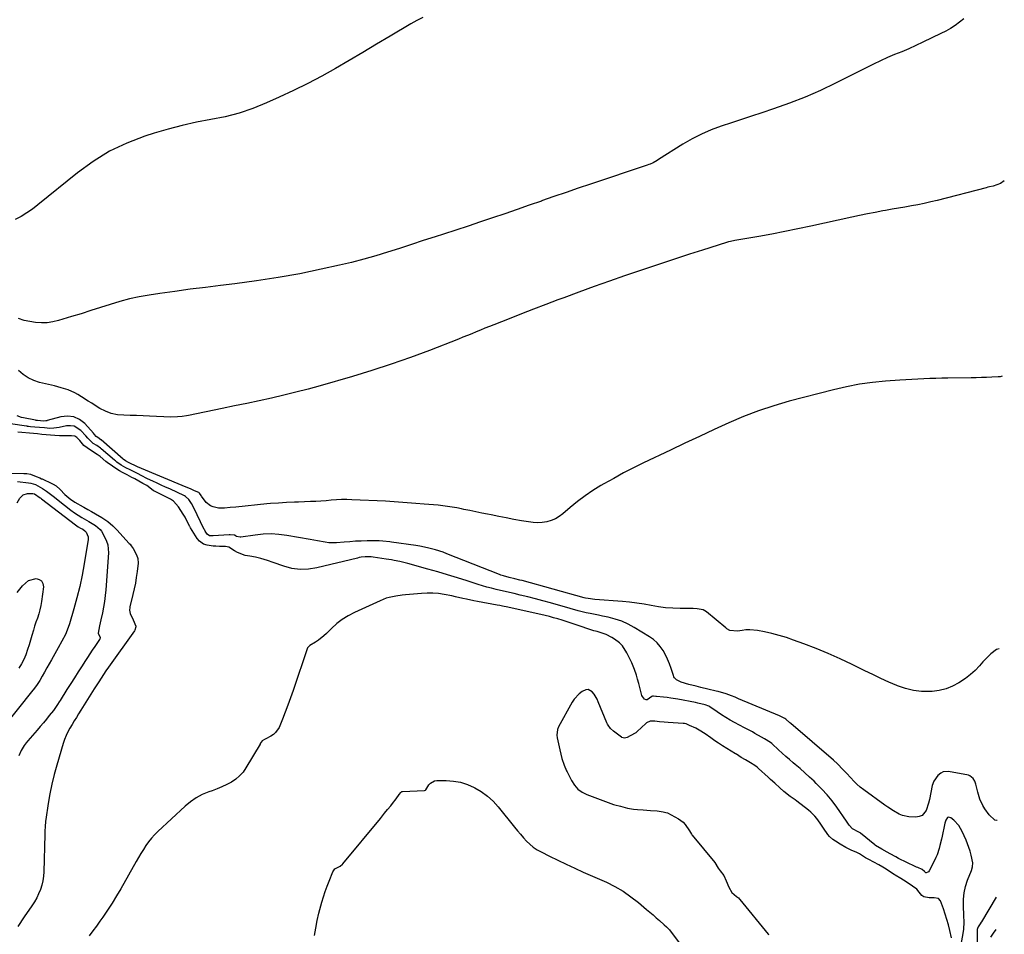
# Model space of a CAD drawing. Units: inches. Extents: x 1926769 to 1932103, y 442932 to 448255.
# Drawn here: x 1931478 to 1932070, y 444826 to 445375 of the extents above; entities that cross this region are included whole.
import ezdxf

# ---------------------------------------------------------------- set-up
doc = ezdxf.new("R2010")
doc.units = ezdxf.units.IN
doc.header["$MEASUREMENT"] = 0
doc.layers.add('7', color=7, linetype='Continuous')
doc.layers.add('8', color=7, linetype='Continuous')

msp = doc.modelspace()

# ---------------------------------------------------------------- linework, layer by layer
at = {"layer": '7', "color": 18}
for points in [[(1931720.63, 445376.8, 1804), (1931717.04, 445374.87, 1804), (1931713.49, 445372.84, 1804), (1931701.11, 445365.46, 1804), (1931692.93, 445360.61, 1804), (1931684.73, 445355.77, 1804), (1931676.52, 445350.97, 1804), (1931668.29, 445346.18, 1804), (1931659.99, 445341.54, 1804), (1931651.6, 445337.08, 1804), (1931643.07, 445332.88, 1804), (1931634.46, 445328.86, 1804), (1931626.71, 445325.39, 1804), (1931618.59, 445322.13, 1804), (1931610.34, 445319.3, 1804), (1931601.9, 445317.12, 1804), (1931593.33, 445315.37, 1804), (1931584.71, 445313.76, 1804), (1931576.14, 445311.9, 1804), (1931567.67, 445309.67, 1804), (1931559.25, 445307.19, 1804), (1931553.67, 445305.4, 1804), (1931542.82, 445301.25, 1804), (1931532.38, 445296.35, 1804), (1931522.57, 445290.3, 1804), (1931513.16, 445283.49, 1804), (1931489.3, 445264.08, 1804), (1931486.07, 445261.63, 1804), (1931482.75, 445259.33, 1804), (1931479.28, 445257.25, 1804), (1931475.72, 445255.32, 1804)], [(1932045.75, 445375.88, 1802), (1932043.16, 445373.88, 1802), (1932040.53, 445371.94, 1802), (1932037.82, 445370.13, 1802), (1932035, 445368.51, 1802), (1932032.09, 445367.02, 1802), (1932021.1, 445361.83, 1802), (1932016.91, 445359.89, 1802), (1932012.7, 445358, 1802), (1932008.47, 445356.18, 1802), (1932004.21, 445354.4, 1802), (1931999.96, 445352.61, 1802), (1931995.75, 445350.75, 1802), (1931991.58, 445348.79, 1802), (1931987.44, 445346.76, 1802), (1931968.75, 445337.31, 1802), (1931959.62, 445332.95, 1802), (1931950.38, 445328.87, 1802), (1931940.96, 445325.2, 1802), (1931931.43, 445321.81, 1802), (1931924.37, 445319.47, 1802), (1931918.28, 445317.45, 1802), (1931912.19, 445315.44, 1802), (1931906.11, 445313.42, 1802), (1931900.02, 445311.41, 1802), (1931894.03, 445309.18, 1802), (1931888.17, 445306.68, 1802), (1931882.52, 445303.75, 1802), (1931876.99, 445300.54, 1802), (1931862.38, 445291.34, 1802), (1931861.57, 445290.85, 1802), (1931859.08, 445289.48, 1802), (1931857.36, 445288.69, 1802), (1931856.48, 445288.34, 1802), (1931855.59, 445288.03, 1802), (1931821.53, 445276.66, 1802), (1931814.14, 445274.17, 1802), (1931806.76, 445271.65, 1802), (1931799.4, 445269.09, 1802), (1931792.04, 445266.51, 1802), (1931791.95, 445266.48, 1802), (1931784.64, 445263.91, 1802), (1931777.32, 445261.36, 1802), (1931769.99, 445258.85, 1802), (1931762.65, 445256.36, 1802), (1931755.31, 445253.9, 1802), (1931747.95, 445251.46, 1802), (1931740.59, 445249.04, 1802), (1931733.22, 445246.64, 1802), (1931728.11, 445244.98, 1802), (1931720.97, 445242.67, 1802), (1931713.83, 445240.36, 1802), (1931706.69, 445238.04, 1802), (1931699.55, 445235.73, 1802), (1931692.38, 445233.52, 1802), (1931685.17, 445231.46, 1802), (1931677.9, 445229.59, 1802), (1931670.6, 445227.87, 1802), (1931659.6, 445225.44, 1802), (1931646.73, 445222.8, 1802), (1931633.83, 445220.43, 1802), (1931620.85, 445218.44, 1802), (1931607.83, 445216.72, 1802), (1931599.21, 445215.7, 1802), (1931590.04, 445214.59, 1802), (1931580.88, 445213.42, 1802), (1931571.73, 445212.17, 1802), (1931562.59, 445210.87, 1802), (1931556.34, 445209.96, 1802), (1931550.36, 445208.92, 1802), (1931544.44, 445207.67, 1802), (1931538.59, 445206.12, 1802), (1931532.78, 445204.36, 1802), (1931527.01, 445202.46, 1802), (1931521.23, 445200.6, 1802), (1931515.43, 445198.79, 1802), (1931509.62, 445197, 1802), (1931501.88, 445194.66, 1802), (1931498.47, 445193.85, 1802), (1931495.03, 445193.34, 1802), (1931491.56, 445193.26, 1802), (1931488.06, 445193.47, 1802), (1931484.58, 445194.04, 1802), (1931481.14, 445194.78, 1802), (1931477.78, 445195.8, 1802)], [(1932068.81, 445161.28, 1798), (1932067.6, 445160.86, 1798), (1932066.51, 445160.75, 1798), (1932062.55, 445160.59, 1798), (1932059.46, 445160.47, 1798), (1932056.38, 445160.38, 1798), (1932053.29, 445160.3, 1798), (1932050.2, 445160.25, 1798), (1932036.15, 445160.04, 1798), (1932032.55, 445159.98, 1798), (1932028.96, 445159.89, 1798), (1932025.37, 445159.78, 1798), (1932021.78, 445159.65, 1798), (1932018.19, 445159.48, 1798), (1932014.6, 445159.3, 1798), (1932011.01, 445159.09, 1798), (1932007.43, 445158.85, 1798), (1931998.77, 445158.24, 1798), (1931990.89, 445157.46, 1798), (1931983.06, 445156.39, 1798), (1931975.3, 445154.9, 1798), (1931967.59, 445153.11, 1798), (1931940.88, 445146.14, 1798), (1931931.6, 445143.46, 1798), (1931922.44, 445140.46, 1798), (1931913.44, 445136.98, 1798), (1931904.56, 445133.19, 1798), (1931895.77, 445129.14, 1798), (1931886.99, 445125.06, 1798), (1931878.23, 445120.95, 1798), (1931869.49, 445116.8, 1798), (1931853.38, 445109.13, 1798), (1931847.33, 445106.16, 1798), (1931841.33, 445103.08, 1798), (1931835.42, 445099.85, 1798), (1931829.55, 445096.52, 1798), (1931827.74, 445095.46, 1798), (1931822.91, 445092.45, 1798), (1931818.21, 445089.28, 1798), (1931813.7, 445085.85, 1798), (1931809.3, 445082.25, 1798), (1931804.9, 445078.45, 1798), (1931802.7, 445076.83, 1798), (1931800.37, 445075.46, 1798), (1931797.86, 445074.48, 1798), (1931795.23, 445073.75, 1798), (1931792.49, 445073.37, 1798), (1931789.76, 445073.2, 1798), (1931787.02, 445073.32, 1798), (1931784.27, 445073.65, 1798), (1931780.1, 445074.38, 1798), (1931775.49, 445075.21, 1798), (1931770.89, 445076.06, 1798), (1931766.3, 445076.96, 1798), (1931761.71, 445077.88, 1798), (1931759.65, 445078.3, 1798), (1931756.09, 445079.03, 1798), (1931752.54, 445079.76, 1798), (1931748.98, 445080.49, 1798), (1931745.43, 445081.21, 1798), (1931743.86, 445081.53, 1798), (1931741.08, 445082.06, 1798), (1931738.3, 445082.54, 1798), (1931735.51, 445082.96, 1798), (1931732.71, 445083.33, 1798), (1931729.9, 445083.64, 1798), (1931727.09, 445083.92, 1798), (1931724.27, 445084.15, 1798), (1931721.46, 445084.35, 1798), (1931716.52, 445084.66, 1798), (1931713.92, 445084.86, 1798), (1931711.31, 445085.1, 1798), (1931708.71, 445085.35, 1798), (1931706.1, 445085.6, 1798), (1931703.5, 445085.82, 1798), (1931700.89, 445085.99, 1798), (1931698.27, 445086.13, 1798), (1931678.15, 445087.02, 1798), (1931675.04, 445087.09, 1798), (1931671.92, 445087.08, 1798), (1931668.81, 445086.92, 1798), (1931665.7, 445086.68, 1798), (1931662.59, 445086.4, 1798), (1931659.47, 445086.16, 1798), (1931656.36, 445085.99, 1798), (1931653.24, 445085.86, 1798), (1931645.91, 445085.62, 1798), (1931643.53, 445085.53, 1798), (1931638.77, 445085.32, 1798), (1931634.02, 445085.04, 1798), (1931629.27, 445084.67, 1798), (1931626.9, 445084.44, 1798), (1931608.42, 445082.58, 1798), (1931604.94, 445082.24, 1798), (1931601.45, 445081.9, 1798), (1931598.01, 445081.93, 1798), (1931594.67, 445082.67, 1798), (1931593.07, 445083.37, 1798), (1931590.54, 445085.3, 1798), (1931587.74, 445089.2, 1798), (1931587.52, 445089.55, 1798), (1931586.61, 445090.89, 1798), (1931586.03, 445091.34, 1798), (1931583.61, 445092.43, 1798), (1931581.08, 445093.54, 1798), (1931578.55, 445094.62, 1798), (1931549.28, 445106.82, 1798), (1931548.53, 445107.14, 1798), (1931544.71, 445108.96, 1798), (1931543.78, 445109.44, 1798), (1931542.13, 445110.41, 1798), (1931541.29, 445110.98, 1798), (1931540.91, 445111.26, 1798), (1931540.73, 445111.42, 1798), (1931527.4, 445122.97, 1798), (1931527.27, 445123.07, 1798), (1931525.42, 445124.33, 1798), (1931524.39, 445125.09, 1798), (1931523.46, 445126.29, 1798), (1931522.91, 445126.93, 1798), (1931517.56, 445132.8, 1798), (1931514.38, 445135.25, 1798), (1931510.97, 445136.88, 1798), (1931507.21, 445137.28, 1798), (1931503.22, 445136.86, 1798), (1931495.05, 445134.52, 1798), (1931494.77, 445134.44, 1798), (1931494.2, 445134.32, 1798), (1931492.85, 445134.24, 1798), (1931490.92, 445134.41, 1798), (1931489.12, 445134.56, 1798), (1931488.32, 445134.63, 1798), (1931487.88, 445134.71, 1798), (1931480.83, 445136.16, 1798), (1931479.53, 445136.49, 1798), (1931477.04, 445137.41, 1798)], [(1932066.96, 444997.41, 1796), (1932065.4, 444997.11, 1796), (1932062.02, 444994.43, 1796), (1932058.86, 444991.2, 1796), (1932057.33, 444989.53, 1796), (1932055.27, 444987.22, 1796), (1932052.62, 444984.5, 1796), (1932049.84, 444981.95, 1796), (1932046.84, 444979.65, 1796), (1932042.83, 444976.98, 1796), (1932039.05, 444975.02, 1796), (1932035.14, 444973.45, 1796), (1932031.05, 444972.47, 1796), (1932026.83, 444971.88, 1796), (1932025.38, 444971.79, 1796), (1932020.41, 444971.82, 1796), (1932015.51, 444972.31, 1796), (1932010.73, 444973.5, 1796), (1932006.03, 444975.14, 1796), (1932005.57, 444975.34, 1796), (1932000.73, 444977.49, 1796), (1931995.9, 444979.67, 1796), (1931991.1, 444981.93, 1796), (1931986.33, 444984.23, 1796), (1931978.68, 444987.99, 1796), (1931971.56, 444991.35, 1796), (1931964.37, 444994.56, 1796), (1931957.09, 444997.55, 1796), (1931949.74, 445000.39, 1796), (1931943.43, 445002.71, 1796), (1931939.16, 445004.17, 1796), (1931934.85, 445005.5, 1796), (1931930.49, 445006.61, 1796), (1931926.08, 445007.59, 1796), (1931921.82, 445008.43, 1796), (1931917.21, 445008.91, 1796), (1931914.9, 445008.8, 1796), (1931912.58, 445008.52, 1796), (1931909.87, 445008.04, 1796), (1931905.17, 445008.5, 1796), (1931903.49, 445009.37, 1796), (1931902.72, 445009.94, 1796), (1931891.23, 445019.61, 1796), (1931889.18, 445020.86, 1796), (1931885.61, 445021.54, 1796), (1931883.12, 445021.66, 1796), (1931881.88, 445021.68, 1796), (1931875.28, 445021.69, 1796), (1931870.92, 445021.83, 1796), (1931866.57, 445022.15, 1796), (1931862.25, 445022.72, 1796), (1931857.94, 445023.47, 1796), (1931853.64, 445024.27, 1796), (1931849.32, 445024.95, 1796), (1931844.98, 445025.47, 1796), (1931840.62, 445025.89, 1796), (1931824.03, 445027.14, 1796), (1931819.98, 445027.61, 1796), (1931818.39, 445027.94, 1796), (1931817.6, 445028.15, 1796), (1931780.36, 445038.38, 1796), (1931778.92, 445038.77, 1796), (1931776.04, 445039.49, 1796), (1931772.54, 445040.31, 1796), (1931769.18, 445041.21, 1796), (1931767.54, 445041.76, 1796), (1931766.72, 445042.06, 1796), (1931735.13, 445054.56, 1796), (1931732.86, 445055.41, 1796), (1931728.28, 445056.93, 1796), (1931723.61, 445058.19, 1796), (1931718.88, 445059.15, 1796), (1931716.49, 445059.52, 1796), (1931701.97, 445061.49, 1796), (1931700.89, 445061.64, 1796), (1931696.59, 445062.16, 1796), (1931694.44, 445062.29, 1796), (1931693.35, 445062.31, 1796), (1931687.19, 445062.27, 1796), (1931683.74, 445062.2, 1796), (1931680.31, 445062.05, 1796), (1931676.87, 445061.79, 1796), (1931673.44, 445061.46, 1796), (1931668.89, 445061.04, 1796), (1931664.32, 445061.19, 1796), (1931662.05, 445061.5, 1796), (1931657.5, 445062.32, 1796), (1931652.95, 445063.12, 1796), (1931639, 445065.55, 1796), (1931634.26, 445066.15, 1796), (1931629.52, 445066.43, 1796), (1931624.77, 445066.26, 1796), (1931620.01, 445065.79, 1796), (1931611.34, 445064.49, 1796), (1931610.93, 445064.46, 1796), (1931608.77, 445064.94, 1796), (1931608.54, 445065.08, 1796), (1931607.54, 445065.71, 1796), (1931607.42, 445065.76, 1796), (1931604.86, 445065.87, 1796), (1931604.42, 445065.85, 1796), (1931594.79, 445065.28, 1796), (1931594.04, 445065.26, 1796), (1931592.54, 445065.41, 1796), (1931591.2, 445066.23, 1796), (1931589.92, 445068.18, 1796), (1931589.64, 445068.64, 1796), (1931589.51, 445068.87, 1796), (1931589.45, 445068.99, 1796), (1931589.39, 445069.11, 1796), (1931582.88, 445082.63, 1796), (1931581.63, 445084.79, 1796), (1931580.07, 445087.07, 1796), (1931578.02, 445089.03, 1796), (1931577.44, 445089.33, 1796), (1931568.6, 445093.46, 1796), (1931566.06, 445094.64, 1796), (1931563.53, 445095.82, 1796), (1931560.99, 445097, 1796), (1931558.45, 445098.17, 1796), (1931555.31, 445099.63, 1796), (1931551.47, 445101.5, 1796), (1931549.57, 445102.47, 1796), (1931546.36, 445104.13, 1796), (1931544.89, 445104.9, 1796), (1931542.28, 445106.22, 1796), (1931539.54, 445107.85, 1796), (1931536.92, 445109.63, 1796), (1931535.97, 445110.35, 1796), (1931535.51, 445110.73, 1796), (1931527.48, 445117.57, 1796), (1931526.94, 445118.01, 1796), (1931524.73, 445119.58, 1796), (1931522.56, 445120.88, 1796), (1931519.43, 445124.06, 1796), (1931518.23, 445125.46, 1796), (1931515.27, 445128.6, 1796), (1931511.25, 445131.11, 1796), (1931508.96, 445131.46, 1796), (1931506.53, 445131.35, 1796), (1931502.17, 445130.47, 1796), (1931498.94, 445129.98, 1796), (1931496.65, 445129.88, 1796), (1931493.4, 445130.17, 1796), (1931490.47, 445130.42, 1796), (1931487.55, 445130.67, 1796), (1931485.03, 445130.88, 1796), (1931483.8, 445131, 1796), (1931483.2, 445131.07, 1796), (1931482.89, 445131.11, 1796), (1931482.59, 445131.15, 1796), (1931464.49, 445133.83, 1796)], [(1932065.8, 444894.38, 1794), (1932065.67, 444894.31, 1794), (1932064.54, 444894.55, 1794), (1932061.07, 444897.78, 1794), (1932058.47, 444901.33, 1794), (1932057.32, 444903.21, 1794), (1932055.44, 444907.18, 1794), (1932054.13, 444911.37, 1794), (1932052.99, 444916.14, 1794), (1932052.4, 444917.9, 1794), (1932051.51, 444919.53, 1794), (1932049.48, 444921.17, 1794), (1932048.62, 444921.44, 1794), (1932036.66, 444923.67, 1794), (1932033.41, 444923.48, 1794), (1932031.97, 444922.8, 1794), (1932030.11, 444921.33, 1794), (1932027.73, 444917.92, 1794), (1932026.8, 444915.25, 1794), (1932025.9, 444911.07, 1794), (1932025.17, 444906.87, 1794), (1932024.65, 444904.65, 1794), (1932023.19, 444900.32, 1794), (1932020.68, 444897.31, 1794), (1932018.91, 444896.62, 1794), (1932016.89, 444896.34, 1794), (1932012.86, 444896.58, 1794), (1932008.9, 444897.3, 1794), (1932007.03, 444898.03, 1794), (1932003.47, 444900.02, 1794), (1932000.05, 444902.29, 1794), (1931998.37, 444903.47, 1794), (1931985.69, 444912.73, 1794), (1931983.59, 444914.37, 1794), (1931981.57, 444916.09, 1794), (1931979.66, 444917.93, 1794), (1931977.83, 444919.86, 1794), (1931975.32, 444922.66, 1794), (1931973.19, 444924.98, 1794), (1931969.9, 444928.37, 1794), (1931967.56, 444930.48, 1794), (1931941.82, 444952.5, 1794), (1931941.32, 444952.93, 1794), (1931938.92, 444955.07, 1794), (1931938.3, 444955.5, 1794), (1931935.82, 444956.82, 1794), (1931935.05, 444957.15, 1794), (1931910.45, 444967.4, 1794), (1931908.32, 444968.29, 1794), (1931906.21, 444969.18, 1794), (1931902.98, 444970.38, 1794), (1931898.26, 444971.71, 1794), (1931897.08, 444971.99, 1794), (1931892.07, 444973.16, 1794), (1931887.77, 444974.2, 1794), (1931884.9, 444974.92, 1794), (1931880.63, 444976.08, 1794), (1931875.87, 444977.44, 1794), (1931875.12, 444977.7, 1794), (1931873.06, 444978.83, 1794), (1931871.98, 444979.93, 1794), (1931871.6, 444980.59, 1794), (1931871.29, 444981.31, 1794), (1931869.94, 444985.59, 1794), (1931868.94, 444988.4, 1794), (1931867.83, 444991.14, 1794), (1931866.52, 444993.81, 1794), (1931865.1, 444996.42, 1794), (1931863.42, 444998.84, 1794), (1931861.53, 445001.05, 1794), (1931859.35, 445002.96, 1794), (1931856.95, 445004.67, 1794), (1931847.77, 445010.25, 1794), (1931844.05, 445012.26, 1794), (1931840.22, 445013.99, 1794), (1931836.24, 445015.32, 1794), (1931832.15, 445016.38, 1794), (1931828.68, 445017.08, 1794), (1931826.24, 445017.58, 1794), (1931821.37, 445018.6, 1794), (1931818.94, 445019.13, 1794), (1931814.1, 445020.26, 1794), (1931809.3, 445021.57, 1794), (1931797.4, 445025.05, 1794), (1931792.89, 445026.32, 1794), (1931788.37, 445027.54, 1794), (1931783.84, 445028.67, 1794), (1931779.28, 445029.75, 1794), (1931775.63, 445030.58, 1794), (1931772.89, 445031.21, 1794), (1931770.16, 445031.85, 1794), (1931767.43, 445032.49, 1794), (1931764.7, 445033.15, 1794), (1931761.98, 445033.83, 1794), (1931759.27, 445034.56, 1794), (1931756.57, 445035.34, 1794), (1931753.89, 445036.17, 1794), (1931747.45, 445038.23, 1794), (1931741.55, 445040.08, 1794), (1931735.63, 445041.88, 1794), (1931729.7, 445043.63, 1794), (1931723.75, 445045.33, 1794), (1931711.74, 445048.69, 1794), (1931710.13, 445049.12, 1794), (1931706.88, 445049.88, 1794), (1931703.59, 445050.51, 1794), (1931701.94, 445050.8, 1794), (1931698.64, 445051.33, 1794), (1931690.86, 445052.54, 1794), (1931689.67, 445052.68, 1794), (1931686.11, 445052.71, 1794), (1931683.74, 445052.42, 1794), (1931682.56, 445052.2, 1794), (1931681.4, 445051.95, 1794), (1931657.05, 445046.01, 1794), (1931652.02, 445045.25, 1794), (1931647.03, 445045.07, 1794), (1931642.07, 445045.75, 1794), (1931637.15, 445047.01, 1794), (1931630.84, 445049.24, 1794), (1931627.34, 445050.44, 1794), (1931623.38, 445051.73, 1794), (1931620.26, 445052.53, 1794), (1931616.74, 445053.02, 1794), (1931613.92, 445053.52, 1794), (1931609.33, 445055.37, 1794), (1931607.58, 445056.39, 1794), (1931604.15, 445058.45, 1794), (1931602.17, 445058.87, 1794), (1931598.44, 445058.95, 1794), (1931596.26, 445059.01, 1794), (1931594.81, 445059.11, 1794), (1931591.08, 445059.72, 1794), (1931588.98, 445060.39, 1794), (1931586.42, 445062.19, 1794), (1931585.17, 445063.63, 1794), (1931583.17, 445066.94, 1794), (1931581.17, 445070.12, 1794), (1931580.77, 445070.84, 1794), (1931580.58, 445071.2, 1794), (1931578.07, 445076.11, 1794), (1931577.83, 445076.57, 1794), (1931576.78, 445078.4, 1794), (1931575.37, 445080.53, 1794), (1931573.93, 445082.65, 1794), (1931570.9, 445086.16, 1794), (1931569.02, 445087.31, 1794), (1931559.45, 445092.12, 1794), (1931559.25, 445092.23, 1794), (1931558.67, 445092.58, 1794), (1931554.79, 445095.52, 1794), (1931552.5, 445096.79, 1794), (1931547.64, 445099.46, 1794), (1931547.18, 445099.71, 1794), (1931545.78, 445100.46, 1794), (1931542.98, 445101.88, 1794), (1931540.21, 445103.31, 1794), (1931538.44, 445104.34, 1794), (1931536.33, 445105.73, 1794), (1931534.23, 445107.14, 1794), (1931531, 445109.44, 1794), (1931530.24, 445110.04, 1794), (1931526.73, 445112.88, 1794), (1931525.03, 445114.15, 1794), (1931520.94, 445116.69, 1794), (1931517.09, 445119.65, 1794), (1931514.61, 445122.58, 1794), (1931512.88, 445124.37, 1794), (1931511.55, 445125.2, 1794), (1931509.51, 445125.47, 1794), (1931507.36, 445125.44, 1794), (1931506.28, 445125.43, 1794), (1931502.35, 445125.43, 1794), (1931499.66, 445125.59, 1794), (1931497.02, 445125.83, 1794), (1931494.38, 445126.06, 1794), (1931491.73, 445126.28, 1794), (1931489.09, 445126.51, 1794), (1931484.34, 445126.92, 1794), (1931479.76, 445127.3, 1794), (1931477.3, 445127.6, 1794)], [(1931473.04, 445103.01, 1794), (1931480.88, 445102.86, 1794), (1931481.11, 445102.85, 1794), (1931481.79, 445102.84, 1794), (1931482.73, 445102.79, 1794), (1931484.89, 445102.39, 1794), (1931488.4, 445100.94, 1794), (1931490.53, 445100.07, 1794), (1931491.66, 445099.57, 1794), (1931491.89, 445099.47, 1794), (1931497.82, 445096.72, 1794), (1931498.49, 445096.41, 1794), (1931500.32, 445095.38, 1794), (1931502.86, 445093.08, 1794), (1931505.62, 445090.19, 1794), (1931509.16, 445087.11, 1794), (1931510.73, 445086.08, 1794), (1931511.54, 445085.6, 1794), (1931516.64, 445082.73, 1794), (1931517.1, 445082.47, 1794), (1931519.4, 445081.18, 1794), (1931521.7, 445079.86, 1794), (1931524, 445078.53, 1794), (1931527.87, 445076.27, 1794), (1931531.49, 445073.98, 1794), (1931534.47, 445071.38, 1794), (1931536.4, 445069.38, 1794), (1931536.77, 445068.97, 1794), (1931544.31, 445060.73, 1794), (1931544.76, 445060.22, 1794), (1931545.49, 445059.34, 1794), (1931546.71, 445057.76, 1794), (1931548.68, 445053.84, 1794), (1931549.43, 445051.61, 1794), (1931549.6, 445048.86, 1794), (1931549, 445043.83, 1794), (1931548.53, 445040.38, 1794), (1931547.97, 445036.96, 1794), (1931547.29, 445033.55, 1794), (1931546.53, 445030.16, 1794), (1931544.72, 445022.74, 1794), (1931544.61, 445022.22, 1794), (1931544.46, 445020.64, 1794), (1931544.82, 445018.7, 1794), (1931546.61, 445014.88, 1794), (1931548.29, 445011.09, 1794), (1931548.3, 445010.65, 1794), (1931547.68, 445008.68, 1794), (1931547.41, 445008.25, 1794), (1931531.79, 444986.39, 1794), (1931530.29, 444984.24, 1794), (1931528.81, 444982.08, 1794), (1931527.37, 444979.89, 1794), (1931525.96, 444977.69, 1794), (1931523.29, 444973.42, 1794), (1931521.28, 444970.2, 1794), (1931519.26, 444966.98, 1794), (1931517.24, 444963.76, 1794), (1931515.23, 444960.54, 1794), (1931513.86, 444958.36, 1794), (1931512.54, 444956.23, 1794), (1931511.22, 444954.08, 1794), (1931509.92, 444951.93, 1794), (1931508.63, 444949.77, 1794), (1931507.44, 444947.57, 1794), (1931506.35, 444945.32, 1794), (1931505.44, 444943, 1794), (1931504.63, 444940.62, 1794), (1931500.77, 444927.63, 1794), (1931499.19, 444921.9, 1794), (1931497.78, 444916.14, 1794), (1931496.61, 444910.32, 1794), (1931495.6, 444904.47, 1794), (1931494.17, 444894.95, 1794), (1931494.02, 444893.83, 1794), (1931493.75, 444890.44, 1794), (1931493.67, 444888.17, 1794), (1931493.63, 444887.04, 1794), (1931493.6, 444885.9, 1794), (1931492.94, 444863.52, 1794), (1931492.72, 444860.79, 1794), (1931492.34, 444858.08, 1794), (1931491.7, 444855.43, 1794), (1931490.88, 444852.81, 1794), (1931489.84, 444850.27, 1794), (1931488.68, 444847.79, 1794), (1931487.33, 444845.41, 1794), (1931485.85, 444843.09, 1794), (1931481.21, 444836.38, 1794), (1931477.41, 444830.7, 1794)], [(1931477.13, 445097.91, 1796), (1931483.76, 445097.2, 1796), (1931485.22, 445096.97, 1796), (1931488.03, 445096.06, 1796), (1931489.34, 445095.39, 1796), (1931492.14, 445093.74, 1796), (1931494.64, 445092.15, 1796), (1931497.01, 445090.38, 1796), (1931499.33, 445088.52, 1796), (1931501.66, 445086.69, 1796), (1931509.16, 445080.83, 1796), (1931511.38, 445079.2, 1796), (1931513.68, 445077.69, 1796), (1931515.76, 445076.42, 1796), (1931517.15, 445075.62, 1796), (1931519.93, 445074.01, 1796), (1931524.01, 445071.59, 1796), (1931526.75, 445069.21, 1796), (1931527.55, 445068.14, 1796), (1931529.71, 445064.4, 1796), (1931530.73, 445062.18, 1796), (1931531.47, 445059.9, 1796), (1931531.84, 445055.08, 1796), (1931530.25, 445032.85, 1796), (1931529.92, 445029.39, 1796), (1931529.49, 445025.96, 1796), (1931528.9, 445022.54, 1796), (1931528.21, 445019.14, 1796), (1931527.22, 445014.8, 1796), (1931526.38, 445011.15, 1796), (1931525.55, 445006.81, 1796), (1931526.73, 445004.2, 1796), (1931526.74, 445003.74, 1796), (1931526.64, 445003.42, 1796), (1931526.57, 445003.27, 1796), (1931526.48, 445003.13, 1796), (1931523.63, 444998.91, 1796), (1931522.11, 444996.66, 1796), (1931520.61, 444994.4, 1796), (1931519.12, 444992.13, 1796), (1931517.65, 444989.86, 1796), (1931515.98, 444987.27, 1796), (1931513.69, 444983.69, 1796), (1931511.4, 444980.1, 1796), (1931509.12, 444976.51, 1796), (1931506.85, 444972.92, 1796), (1931502.71, 444966.33, 1796), (1931502.23, 444965.57, 1796), (1931501.26, 444964.05, 1796), (1931498.69, 444960.36, 1796), (1931496.27, 444957.31, 1796), (1931494.49, 444955.1, 1796), (1931492.69, 444952.9, 1796), (1931490.85, 444950.73, 1796), (1931488.99, 444948.58, 1796), (1931483.42, 444942.22, 1796), (1931482.3, 444940.85, 1796), (1931481.25, 444939.43, 1796), (1931479.43, 444936.4, 1796), (1931478.05, 444933.16, 1796)], [(1931477.04, 445085.24, 1798), (1931478.54, 445087.85, 1798), (1931480.48, 445089.85, 1798), (1931483.13, 445090.71, 1798), (1931486.41, 445090.83, 1798), (1931487.3, 445090.51, 1798), (1931490.83, 445088.17, 1798), (1931491.22, 445087.87, 1798), (1931491.61, 445087.57, 1798), (1931512.08, 445071.92, 1798), (1931513.68, 445070.8, 1798), (1931514.98, 445070, 1798), (1931516.32, 445069.23, 1798), (1931517.59, 445068.41, 1798), (1931518.45, 445067.55, 1798), (1931519.68, 445064.66, 1798), (1931519.68, 445063.06, 1798), (1931517.28, 445048.46, 1798), (1931516.02, 445041.62, 1798), (1931514.59, 445034.82, 1798), (1931512.9, 445028.09, 1798), (1931511.03, 445021.39, 1798), (1931508.35, 445012.4, 1798), (1931507.63, 445010.25, 1798), (1931505.9, 445006.09, 1798), (1931503.81, 445002.07, 1798), (1931501.61, 444998.11, 1798), (1931500.49, 444996.13, 1798), (1931497.52, 444990.89, 1798), (1931496.11, 444988.41, 1798), (1931494.71, 444985.92, 1798), (1931493.32, 444983.43, 1798), (1931491.93, 444980.94, 1798), (1931490.49, 444978.48, 1798), (1931488.96, 444976.08, 1798), (1931487.31, 444973.76, 1798), (1931485.58, 444971.5, 1798), (1931469.13, 444951.06, 1798)], [(1932043.35, 444815.41, 1792), (1932045.51, 444826.42, 1792), (1932045.89, 444829.08, 1792), (1932045.97, 444833.12, 1792), (1932045.84, 444837.18, 1792), (1932045.57, 444843.09, 1792), (1932045.64, 444846.99, 1792), (1932046.02, 444850.85, 1792), (1932046.89, 444854.62, 1792), (1932048.07, 444858.35, 1792), (1932050.35, 444864.23, 1792), (1932050.98, 444866.52, 1792), (1932051.13, 444868.89, 1792), (1932050.2, 444873.52, 1792), (1932049.61, 444875.81, 1792), (1932048.11, 444880.29, 1792), (1932047.2, 444882.48, 1792), (1932044.87, 444887.67, 1792), (1932043.87, 444889.56, 1792), (1932042.72, 444891.34, 1792), (1932039.81, 444894.44, 1792), (1932038.1, 444895.91, 1792), (1932036.7, 444896.3, 1792), (1932036.09, 444896, 1792), (1932035.06, 444894.53, 1792), (1932034.35, 444892.61, 1792), (1932034.11, 444891.62, 1792), (1932032.8, 444884.93, 1792), (1932032.4, 444883.04, 1792), (1932031.48, 444879.27, 1792), (1932030.96, 444877.4, 1792), (1932029.7, 444873.74, 1792), (1932028.95, 444871.96, 1792), (1932028.14, 444870.2, 1792), (1932025.06, 444863.97, 1792), (1932024.56, 444863.35, 1792), (1932024.23, 444863.15, 1792), (1932023.17, 444862.88, 1792), (1932023.03, 444862.9, 1792), (1932022.78, 444863.05, 1792), (1932022.21, 444863.71, 1792), (1932020.79, 444864.92, 1792), (1932018.11, 444866, 1792), (1932017.38, 444866.32, 1792), (1932016.65, 444866.66, 1792), (1932006.62, 444871.49, 1792), (1932004.87, 444872.36, 1792), (1932001.46, 444874.22, 1792), (1931999.79, 444875.22, 1792), (1931996.63, 444877.16, 1792), (1931992.8, 444879.33, 1792), (1931992.37, 444879.66, 1792), (1931983.73, 444886.66, 1792), (1931983.48, 444886.84, 1792), (1931982.79, 444887.18, 1792), (1931978.89, 444889.31, 1792), (1931976.99, 444891.46, 1792), (1931975.76, 444893.3, 1792), (1931975.34, 444893.91, 1792), (1931969.45, 444902.3, 1792), (1931966.62, 444906.08, 1792), (1931963.66, 444909.73, 1792), (1931960.49, 444913.19, 1792), (1931957.17, 444916.54, 1792), (1931955.79, 444917.85, 1792), (1931953.04, 444920.42, 1792), (1931950.25, 444922.96, 1792), (1931947.41, 444925.45, 1792), (1931944.55, 444927.91, 1792), (1931943.24, 444929.01, 1792), (1931941.02, 444930.91, 1792), (1931938.83, 444932.83, 1792), (1931936.66, 444934.78, 1792), (1931934.51, 444936.75, 1792), (1931930.73, 444940.27, 1792), (1931930.48, 444940.49, 1792), (1931929.71, 444941.13, 1792), (1931926.02, 444943.38, 1792), (1931924.31, 444944.39, 1792), (1931920.32, 444946.62, 1792), (1931918.74, 444947.48, 1792), (1931915.57, 444949.17, 1792), (1931913.98, 444950.01, 1792), (1931908.04, 444953.13, 1792), (1931905.36, 444954.61, 1792), (1931902.72, 444956.16, 1792), (1931900.14, 444957.81, 1792), (1931897.6, 444959.53, 1792), (1931893.22, 444962.63, 1792), (1931892.57, 444963.04, 1792), (1931890.41, 444963.85, 1792), (1931886.07, 444964.87, 1792), (1931884.55, 444965.18, 1792), (1931874.01, 444967.1, 1792), (1931869.66, 444967.81, 1792), (1931867.48, 444968.1, 1792), (1931865.29, 444968.36, 1792), (1931861.11, 444968.8, 1792), (1931860.7, 444968.83, 1792), (1931859.26, 444968.97, 1792), (1931858.75, 444968.95, 1792), (1931858.28, 444968.69, 1792), (1931855.58, 444966.8, 1792), (1931855.02, 444966.7, 1792), (1931853.9, 444967.11, 1792), (1931852.66, 444968.76, 1792), (1931852.41, 444969.41, 1792), (1931850.64, 444975.87, 1792), (1931850.42, 444976.68, 1792), (1931849.77, 444979.14, 1792), (1931849.09, 444981.58, 1792), (1931848.01, 444984.97, 1792), (1931846.33, 444989.02, 1792), (1931843.37, 444995.1, 1792), (1931840.65, 444999.26, 1792), (1931838.9, 445001, 1792), (1931835.93, 445003.29, 1792), (1931834.31, 445004.3, 1792), (1931830.88, 445005.96, 1792), (1931829.07, 445006.6, 1792), (1931825.39, 445007.74, 1792), (1931823.56, 445008.33, 1792), (1931821.72, 445008.92, 1792), (1931814.1, 445011.43, 1792), (1931811.66, 445012.22, 1792), (1931809.23, 445013.02, 1792), (1931806.79, 445013.8, 1792), (1931804.35, 445014.59, 1792), (1931801.78, 445015.38, 1792), (1931799.27, 445016.1, 1792), (1931796.75, 445016.75, 1792), (1931794.22, 445017.36, 1792), (1931771.82, 445022.44, 1792), (1931768.61, 445023.13, 1792), (1931767.01, 445023.45, 1792), (1931765.39, 445023.75, 1792), (1931753.59, 445025.91, 1792), (1931751.36, 445026.34, 1792), (1931746.93, 445027.26, 1792), (1931744.71, 445027.76, 1792), (1931740.29, 445028.75, 1792), (1931738.07, 445029.2, 1792), (1931733.54, 445030.08, 1792), (1931730.16, 445030.57, 1792), (1931726.76, 445030.88, 1792), (1931723.35, 445030.92, 1792), (1931719.94, 445030.76, 1792), (1931710.28, 445029.93, 1792), (1931708.32, 445029.72, 1792), (1931704.43, 445029.16, 1792), (1931700.58, 445028.33, 1792), (1931698.69, 445027.79, 1792), (1931695.04, 445026.36, 1792), (1931679.62, 445019.31, 1792), (1931675.88, 445017.34, 1792), (1931672.31, 445015.13, 1792), (1931669, 445012.55, 1792), (1931665.86, 445009.73, 1792), (1931662.87, 445006.72, 1792), (1931661.32, 445005.27, 1792), (1931657.98, 445002.64, 1792), (1931656.21, 445001.46, 1792), (1931652.8, 444999.38, 1792), (1931652.12, 444998.87, 1792), (1931651.6, 444998.21, 1792), (1931651.49, 444997.96, 1792), (1931642.77, 444972.3, 1792), (1931641.26, 444967.97, 1792), (1931639.68, 444963.66, 1792), (1931638.02, 444959.38, 1792), (1931636.31, 444955.12, 1792), (1931634.3, 444950.26, 1792), (1931632.28, 444947.12, 1792), (1931630.89, 444945.91, 1792), (1931629.3, 444944.88, 1792), (1931626.37, 444943.42, 1792), (1931625.51, 444942.99, 1792), (1931624.24, 444942.15, 1792), (1931623.04, 444940.46, 1792), (1931622.89, 444940.2, 1792), (1931614.45, 444925.91, 1792), (1931612.66, 444923.36, 1792), (1931610.63, 444921.04, 1792), (1931608.27, 444919.07, 1792), (1931605.67, 444917.33, 1792), (1931602.86, 444915.85, 1792), (1931600.01, 444914.48, 1792), (1931597.08, 444913.27, 1792), (1931594.11, 444912.16, 1792), (1931592.09, 444911.47, 1792), (1931588.21, 444909.86, 1792), (1931584.52, 444907.95, 1792), (1931581.09, 444905.59, 1792), (1931577.84, 444902.93, 1792), (1931561.43, 444887.7, 1792), (1931559.46, 444885.73, 1792), (1931557.59, 444883.67, 1792), (1931555.88, 444881.48, 1792), (1931554.28, 444879.2, 1792), (1931552.77, 444876.84, 1792), (1931551.3, 444874.46, 1792), (1931549.87, 444872.05, 1792), (1931548.47, 444869.63, 1792), (1931539.26, 444853.31, 1792), (1931536.69, 444848.93, 1792), (1931534.02, 444844.6, 1792), (1931531.22, 444840.36, 1792), (1931528.33, 444836.17, 1792), (1931526.7, 444833.9, 1792), (1931524.55, 444830.9, 1792), (1931522.4, 444827.9, 1792), (1931520.24, 444824.91, 1792)], [(1931655.7, 444825.13, 1792), (1931656.39, 444829.64, 1792), (1931657.21, 444834.11, 1792), (1931658.23, 444838.55, 1792), (1931659.39, 444842.96, 1792), (1931660.06, 444845.31, 1792), (1931661.03, 444848.5, 1792), (1931662.06, 444851.67, 1792), (1931663.2, 444854.81, 1792), (1931664.41, 444857.92, 1792), (1931666.65, 444863.43, 1792), (1931667.89, 444865.17, 1792), (1931671.05, 444866.84, 1792), (1931672.37, 444867.99, 1792), (1931672.6, 444868.25, 1792), (1931695.28, 444895.46, 1792), (1931695.91, 444896.24, 1792), (1931697.72, 444898.61, 1792), (1931699.56, 444900.97, 1792), (1931701.5, 444903.16, 1792), (1931702.56, 444904.4, 1792), (1931704.63, 444907.29, 1792), (1931706.58, 444909.94, 1792), (1931707.48, 444911.2, 1792), (1931708.12, 444911.62, 1792), (1931708.31, 444911.67, 1792), (1931708.5, 444911.7, 1792), (1931721.71, 444912.35, 1792), (1931722.33, 444912.55, 1792), (1931722.51, 444912.69, 1792), (1931724.41, 444915.65, 1792), (1931725.32, 444916.74, 1792), (1931727.64, 444918.07, 1792), (1931729.04, 444918.3, 1792), (1931734.81, 444918.28, 1792), (1931739.15, 444917.95, 1792), (1931743.4, 444917.23, 1792), (1931747.5, 444915.91, 1792), (1931751.5, 444914.18, 1792), (1931751.9, 444913.98, 1792), (1931755.84, 444911.61, 1792), (1931759.54, 444908.96, 1792), (1931762.89, 444905.86, 1792), (1931765.99, 444902.47, 1792), (1931775.84, 444890.29, 1792), (1931777.6, 444888.16, 1792), (1931779.38, 444886.05, 1792), (1931781.2, 444883.97, 1792), (1931783.05, 444881.91, 1792), (1931785.01, 444880, 1792), (1931787.1, 444878.25, 1792), (1931789.36, 444876.74, 1792), (1931791.75, 444875.38, 1792), (1931796.84, 444872.86, 1792), (1931801.88, 444870.4, 1792), (1931806.94, 444867.99, 1792), (1931812.03, 444865.64, 1792), (1931817.14, 444863.32, 1792), (1931831.03, 444857.14, 1792), (1931836.16, 444854.59, 1792), (1931841.11, 444851.76, 1792), (1931845.79, 444848.52, 1792), (1931850.31, 444845, 1792), (1931855.21, 444840.84, 1792), (1931857.13, 444839.19, 1792), (1931859.05, 444837.53, 1792), (1931860.96, 444835.85, 1792), (1931862.86, 444834.17, 1792), (1931865.7, 444831.64, 1792), (1931867.11, 444830.35, 1792), (1931868.45, 444829, 1792), (1931868.86, 444828.52, 1792), (1931869.26, 444828.02, 1792), (1931876.16, 444818.9, 1792)], [(1932065.28, 444848.31, 1792), (1932056.34, 444833.4, 1792), (1932056.24, 444833.24, 1792), (1932055.63, 444832.28, 1792), (1932054.35, 444830.38, 1792), (1932053.98, 444829.49, 1792), (1932053.92, 444828.89, 1792), (1932053.91, 444828.69, 1792), (1932054.07, 444810.71, 1792)]]:
    msp.add_polyline3d(points, dxfattribs=at)
at = {"layer": '8', "color": 18}
for points in [[(1932070.14, 445278.63, 1800), (1932067.76, 445276.96, 1800), (1932063.4, 445275.45, 1800), (1932061.3, 445274.96, 1800), (1932060.25, 445274.7, 1800), (1932059.2, 445274.43, 1800), (1932029.76, 445266.87, 1800), (1932025.93, 445265.93, 1800), (1932022.08, 445265.06, 1800), (1932018.21, 445264.27, 1800), (1932014.33, 445263.55, 1800), (1932010.44, 445262.87, 1800), (1932006.55, 445262.19, 1800), (1932002.66, 445261.5, 1800), (1931998.77, 445260.81, 1800), (1931997.18, 445260.53, 1800), (1931992.5, 445259.66, 1800), (1931987.83, 445258.76, 1800), (1931983.17, 445257.8, 1800), (1931978.52, 445256.8, 1800), (1931953.94, 445251.34, 1800), (1931946.14, 445249.67, 1800), (1931938.32, 445248.07, 1800), (1931930.48, 445246.59, 1800), (1931922.63, 445245.18, 1800), (1931908.17, 445242.7, 1800), (1931905.63, 445242.2, 1800), (1931904.37, 445241.89, 1800), (1931903.74, 445241.71, 1800), (1931903.12, 445241.52, 1800), (1931888.73, 445236.97, 1800), (1931880.93, 445234.47, 1800), (1931873.13, 445231.93, 1800), (1931865.35, 445229.35, 1800), (1931857.59, 445226.74, 1800), (1931842, 445221.43, 1800), (1931832.82, 445218.26, 1800), (1931823.66, 445215.03, 1800), (1931814.53, 445211.71, 1800), (1931805.42, 445208.34, 1800), (1931801.91, 445207.02, 1800), (1931794.58, 445204.24, 1800), (1931787.26, 445201.45, 1800), (1931779.94, 445198.62, 1800), (1931772.64, 445195.78, 1800), (1931763.37, 445192.14, 1800), (1931760.71, 445191.09, 1800), (1931758.05, 445190.02, 1800), (1931755.4, 445188.94, 1800), (1931752.76, 445187.84, 1800), (1931750.12, 445186.75, 1800), (1931747.47, 445185.66, 1800), (1931744.81, 445184.6, 1800), (1931742.15, 445183.54, 1800), (1931724.73, 445176.72, 1800), (1931713.29, 445172.43, 1800), (1931701.79, 445168.36, 1800), (1931690.17, 445164.6, 1800), (1931678.48, 445161.06, 1800), (1931659.08, 445155.49, 1800), (1931651.8, 445153.47, 1800), (1931644.49, 445151.55, 1800), (1931637.15, 445149.77, 1800), (1931629.79, 445148.08, 1800), (1931622.4, 445146.48, 1800), (1931615.01, 445144.9, 1800), (1931607.62, 445143.35, 1800), (1931600.22, 445141.82, 1800), (1931579.94, 445137.65, 1800), (1931578.63, 445137.4, 1800), (1931576.01, 445136.98, 1800), (1931573.37, 445136.71, 1800), (1931569.39, 445136.66, 1800), (1931556.48, 445137.28, 1800), (1931552.61, 445137.45, 1800), (1931548.73, 445137.58, 1800), (1931544.85, 445137.67, 1800), (1931540.97, 445137.73, 1800), (1931537.18, 445138.08, 1800), (1931533.51, 445138.82, 1800), (1931530.01, 445140.16, 1800), (1931526.62, 445141.89, 1800), (1931523.78, 445143.65, 1800), (1931521.74, 445144.93, 1800), (1931519.71, 445146.22, 1800), (1931515.67, 445148.84, 1800), (1931513.42, 445150.23, 1800), (1931511.53, 445151.26, 1800), (1931507.58, 445152.95, 1800), (1931503.47, 445154.3, 1800), (1931499.3, 445155.41, 1800), (1931490.44, 445157.5, 1800), (1931486.92, 445158.66, 1800), (1931483.6, 445160.17, 1800), (1931480.58, 445162.22, 1800), (1931477.77, 445164.62, 1800)], [(1931476.96, 445031.18, 1800), (1931480.08, 445035.31, 1800), (1931483.71, 445038.4, 1800), (1931488.31, 445039.64, 1800), (1931490.22, 445039.15, 1800), (1931491.67, 445038.24, 1800), (1931492.44, 445036.71, 1800), (1931492.75, 445034.76, 1800), (1931491.55, 445025.89, 1800), (1931491.12, 445023.36, 1800), (1931490.58, 445020.85, 1800), (1931489.89, 445018.38, 1800), (1931489.09, 445015.94, 1800), (1931488.24, 445013.51, 1800), (1931487.44, 445011.07, 1800), (1931486.7, 445008.6, 1800), (1931485.83, 445005.4, 1800), (1931485.04, 445002.55, 1800), (1931484.19, 444999.73, 1800), (1931483.26, 444996.93, 1800), (1931482.18, 444993.89, 1800), (1931480.98, 444991.07, 1800), (1931479.59, 444988.35, 1800), (1931477.95, 444985.78, 1800)], [(1932038.46, 444823.88, 1790), (1932037.42, 444828.21, 1790), (1932036.57, 444831.52, 1790), (1932035.65, 444834.8, 1790), (1932034.61, 444838.05, 1790), (1932033.5, 444841.27, 1790), (1932031.74, 444846.11, 1790), (1932030.67, 444847.45, 1790), (1932027.97, 444847.78, 1790), (1932024.91, 444847.86, 1790), (1932021.71, 444848.34, 1790), (1932020.61, 444849.23, 1790), (1932018.88, 444851.28, 1790), (1932017.48, 444852.95, 1790), (1932015.05, 444854.75, 1790), (1932011.24, 444857.35, 1790), (1932008.02, 444859.39, 1790), (1932004.46, 444861.37, 1790), (1932003.87, 444861.75, 1790), (1931998.12, 444865.56, 1790), (1931997.15, 444866.19, 1790), (1931994.67, 444867.64, 1790), (1931991.71, 444869.23, 1790), (1931988.74, 444870.81, 1790), (1931986.79, 444871.9, 1790), (1931983.22, 444874.18, 1790), (1931981.1, 444875.23, 1790), (1931978.55, 444876.22, 1790), (1931974.91, 444878.15, 1790), (1931971.48, 444880.08, 1790), (1931968.62, 444881.83, 1790), (1931967.17, 444882.8, 1790), (1931965.1, 444884.61, 1790), (1931964.12, 444885.87, 1790), (1931961.57, 444889.73, 1790), (1931959.57, 444892.64, 1790), (1931957.44, 444895.46, 1790), (1931956.3, 444896.8, 1790), (1931953.82, 444899.29, 1790), (1931952.49, 444900.43, 1790), (1931945.48, 444906, 1790), (1931944.51, 444906.74, 1790), (1931941.5, 444908.79, 1790), (1931937.75, 444911.62, 1790), (1931935.21, 444913.93, 1790), (1931932.15, 444916.64, 1790), (1931929.6, 444918.9, 1790), (1931928.15, 444920.25, 1790), (1931922.49, 444925.55, 1790), (1931921.61, 444926.33, 1790), (1931920.19, 444927.4, 1790), (1931917.7, 444928.95, 1790), (1931914.65, 444930.73, 1790), (1931912.11, 444932.22, 1790), (1931909.13, 444934.05, 1790), (1931908.63, 444934.36, 1790), (1931900.76, 444939.22, 1790), (1931898.46, 444940.68, 1790), (1931896.2, 444942.19, 1790), (1931893.86, 444943.88, 1790), (1931890.3, 444946.35, 1790), (1931886.71, 444948.65, 1790), (1931884.71, 444949.68, 1790), (1931881.01, 444951.45, 1790), (1931878.94, 444952.28, 1790), (1931878.02, 444952.47, 1790), (1931877.6, 444952.52, 1790), (1931877.18, 444952.56, 1790), (1931868.2, 444953.17, 1790), (1931865.83, 444953.34, 1790), (1931862.96, 444953.61, 1790), (1931860.09, 444953.9, 1790), (1931857.25, 444953.93, 1790), (1931855.2, 444952.89, 1790), (1931854.76, 444952.54, 1790), (1931849.59, 444947.78, 1790), (1931849.37, 444947.58, 1790), (1931848.66, 444947.03, 1790), (1931845.25, 444945.09, 1790), (1931843.42, 444944.14, 1790), (1931841.92, 444943.85, 1790), (1931840.34, 444944.2, 1790), (1931840.11, 444944.35, 1790), (1931835.3, 444947.9, 1790), (1931833.52, 444949.55, 1790), (1931832.11, 444951.52, 1790), (1931831.73, 444952.24, 1790), (1931831.39, 444952.98, 1790), (1931826.17, 444965.53, 1790), (1931825.42, 444967.12, 1790), (1931823.62, 444970.1, 1790), (1931822.56, 444971.5, 1790), (1931820.1, 444972.9, 1790), (1931818.74, 444972.8, 1790), (1931816.45, 444971.76, 1790), (1931814.66, 444970.41, 1790), (1931811.63, 444967.19, 1790), (1931810.41, 444965.31, 1790), (1931802.32, 444950.61, 1790), (1931801.65, 444948.98, 1790), (1931801.21, 444945.63, 1790), (1931801.43, 444943.89, 1790), (1931802.27, 444940.35, 1790), (1931802.67, 444938.58, 1790), (1931803.06, 444936.81, 1790), (1931804.2, 444931.55, 1790), (1931805.7, 444927.44, 1790), (1931807.12, 444924.2, 1790), (1931807.4, 444923.58, 1790), (1931810.1, 444918.23, 1790), (1931811.86, 444915.54, 1790), (1931813.94, 444913.2, 1790), (1931816.49, 444911.38, 1790), (1931819.35, 444909.91, 1790), (1931835.22, 444903.93, 1790), (1931836.18, 444903.64, 1790), (1931839.6, 444902.81, 1790), (1931843.78, 444901.75, 1790), (1931847.24, 444901, 1790), (1931849.72, 444900.8, 1790), (1931853.11, 444900.61, 1790), (1931857.48, 444900.37, 1790), (1931861.47, 444900.1, 1790), (1931865.14, 444899.56, 1790), (1931866.83, 444899.19, 1790), (1931867.79, 444898.8, 1790), (1931874.34, 444895.3, 1790), (1931877.25, 444893.22, 1790), (1931878.45, 444891.91, 1790), (1931881.06, 444887.98, 1790), (1931881.63, 444887.01, 1790), (1931882.17, 444886.04, 1790), (1931882.39, 444885.73, 1790), (1931882.62, 444885.43, 1790), (1931896.13, 444868.97, 1790), (1931898.17, 444865.71, 1790), (1931899.36, 444863.98, 1790), (1931901.52, 444861.2, 1790), (1931902.93, 444858.09, 1790), (1931904.59, 444854.29, 1790), (1931906.33, 444850.94, 1790), (1931909.19, 444848.66, 1790), (1931910.32, 444847.78, 1790), (1931911.03, 444847.05, 1790), (1931911.25, 444846.79, 1790), (1931928.27, 444826.09, 1790), (1931928.55, 444825.77, 1790)], [(1932065.06, 444828.83, 1790), (1932063.51, 444826.52, 1790), (1932061.94, 444824.21, 1790)]]:
    msp.add_polyline3d(points, dxfattribs=at)

doc.saveas('drawing.dxf')
